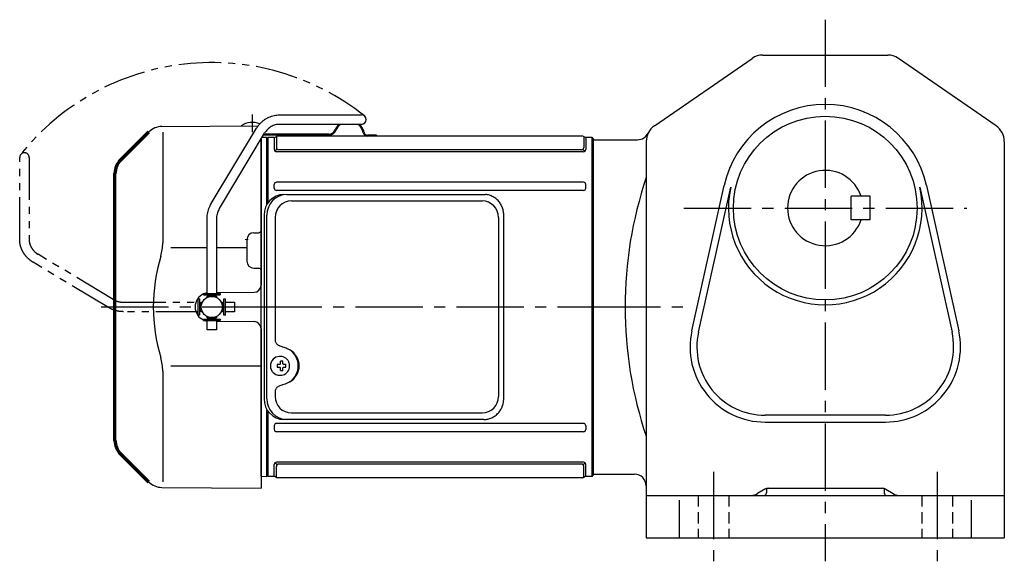
# Model space of a CAD drawing. Extents: x 115 to 1021, y 78 to 808.
# Drawn here: x 115 to 533, y 78 to 308 of the extents above; entities that cross this region are included whole.
import ezdxf

# ---------------------------------------------------------------- set-up
doc = ezdxf.new("R2010")
doc.units = 0
doc.header["$LTSCALE"] = 3
doc.header["$MEASUREMENT"] = 0
for name, pattern in [('HIDDEN2', [4.7625, 3.175, -1.5875]), ('PHANTOM', [11, 6, -1, 1, -1, 1, -1]), ('sekkei(A2)', [14.2875, 9.525, -1.5875, 1.5875, -1.5875]), ('sekkei_H', [2.38125, 1.5875, -0.79375])]:
    doc.linetypes.add(name, pattern=pattern)
doc.layers.get('0').update_dxf_attribs({"linetype": 'CONTINUOUS'})
for name, color, linetype in [('1', 7, 'CONTINUOUS'), ('CENTER', 3, 'sekkei(A2)'), ('HIDS', 1, 'HIDDEN2'), ('PHANTOM', 2, 'PHANTOM')]:
    doc.layers.add(name, color=color, linetype=linetype)

# ---------------------------------------------------------------- blocks, each defined once
blk = doc.blocks.new('A$C262A08DC')
for p, q in [((0.5, 72), (0, 71.5)), ((0, 71.5), (0, 43.61)), ((3.13, 72), (0.5, 72)), ((0.5, 44.35), (0.5, 72)), ((3.13, 72), (3.13, 66.93)), ((4, 72.19), (4, 67.74)), ((134.04, 72.5), (4.46, 72.5)), ((134.5, 72.19), (134.5, 67.74)), ((135.37, 72), (135.37, 66.93)), ((135.37, 72), (135.37, 66.93)), ((138, 72), (135.37, 72)), ((138, -72), (138, 72)), ((138, 72), (138.5, 71.5)), ((138.5, 71.5), (138.5, -71.5)), ((4.22, 66.94), (3.52, 66.29)), ((134.28, 66.94), (134.98, 66.29)), ((134.37, 65.93), (4.13, 65.93)), ((133.5, 66.74), (5, 66.74)), ((3.13, 50.47), (3.13, 52)), ((134.37, 53), (4.13, 53)), ((135.37, 50.47), (135.37, 52)), ((134.37, 49.47), (4.13, 49.47)), ((0, -43.61), (0, -71.5)), ((0.5, -72), (0.5, -44.35)), ((134.37, -49.47), (4.13, -49.47)), ((3.13, -50.47), (3.13, -52)), ((134.37, -53), (4.13, -53)), ((135.37, -50.47), (135.37, -52)), ((4.22, -66.94), (3.52, -66.29)), ((134.37, -65.93), (4.13, -65.93)), ((133.5, -66.74), (5, -66.74)), ((134.28, -66.94), (134.98, -66.29)), ((3.13, -72), (3.13, -66.93)), ((4, -72.19), (4, -67.74)), ((134.5, -72.19), (134.5, -67.74)), ((135.37, -72), (135.37, -66.93)), ((0.5, -72), (0, -71.5)), ((3.13, -72), (0.5, -72)), ((134.04, -72.5), (4.46, -72.5)), ((138, -72), (135.37, -72)), ((138, -72), (138.5, -71.5))]:
    blk.add_line(p, q)
for centre, start, end in [((3.13, 73), 270, 311.4096), ((4.46, 71.5), 90, 131.4096), ((134.04, 71.5), 48.5904, 90), ((135.37, 73), 228.5904, 270), ((4.13, 66.93), 180, 270), ((5, 67.74), 180, 270), ((133.5, 67.74), 270, 0), ((134.37, 66.93), 270, 0), ((4.13, 52), 90, 180), ((4.13, 50.47), 180, 270), ((134.37, 52), 0, 90), ((134.37, 50.47), 270, 0), ((4.13, -50.47), 90, 180), ((134.37, -50.47), 0, 90), ((4.13, -52), 180, 270), ((134.37, -52), 270, 0), ((4.13, -66.93), 90, 180), ((5, -67.74), 90, 180), ((133.5, -67.74), 0, 90), ((134.37, -66.93), 0, 90), ((3.13, -73), 48.5904, 90), ((4.46, -71.5), 228.5904, 270), ((134.04, -71.5), 270, 311.4096), ((135.37, -73), 90, 131.4096)]:
    blk.add_arc(centre, 1, start, end)
at = {"layer": 'CENTER'}
blk.add_line((-5.26, 0), (144.74, 0), dxfattribs=at)
blk = doc.blocks.new('A$C29180F28')
at = {"color": 7, "linetype": 'Continuous', "lineweight": 25}
for p, q in [((-74.53, 47.8), (9.01, 47.8)), ((9.01, 47.8), (9.71, 47.77)), ((-72.55, 45), (8.32, 45)), ((-84.23, 39), (-84.23, -39)), ((-82.99, -39), (-82.99, 39)), ((-79.55, 38), (-79.55, -14)), ((15.32, 38), (15.32, -38)), ((17.51, -39), (17.51, 39)), ((-79.55, -36), (-79.55, -38)), ((-72.55, -45), (8.32, -45)), ((-74.53, -47.8), (-75.77, -47.8)), ((9.01, -47.8), (-74.53, -47.8))]:
    blk.add_line(p, q, dxfattribs=at)
for p, q in [((-77.56, -24.5), (-78.7, -24.5)), ((-77.34, -21.01), (-77.67, -21.01)), ((-74.92, -24.5), (-75.9, -24.5)), ((-78.7, -25.53), (-77.56, -25.53)), ((-77.67, -29.01), (-77.34, -29.01)), ((-75.9, -25.53), (-74.92, -25.53))]:
    blk.add_line(p, q)
at = {"flags": 128}
for points in [[(-73.93, -22.94), (-74.15, -22.61), (-74.55, -22.13), (-75.03, -21.72), (-75.56, -21.4), (-76.13, -21.17), (-76.73, -21.04), (-77.34, -21.02)], [(-77.34, -29.01), (-76.73, -28.98), (-76.13, -28.86), (-75.56, -28.63), (-75.03, -28.31), (-74.55, -27.9), (-74.15, -27.42), (-73.9, -27.03)]]:
    blk.add_lwpolyline(points, dxfattribs=at)
at = {"color": 7, "linetype": 'Continuous', "lineweight": 25}
for centre, radius, start, end in [((-75.59, 39.17), 8.63, 91.1539, 181.1092), ((-74.35, 39.17), 8.63, 91.1539, 181.1092), ((-72.55, 38), 7, 90, 180), ((8.32, 38), 7, 0, 90), ((-77.85, -25), 8.15, 303.5537, 56.4463), ((-75.59, -39.17), 8.63, 178.8908, 268.8461), ((-74.35, -39.17), 8.63, 178.8908, 268.8461), ((-72.55, -38), 7, 180, 270), ((8.32, -38), 7, 270, 0), ((8.32, -38), 7, 270, 0)]:
    blk.add_arc(centre, radius, start, end, dxfattribs=at)
for centre, radius, start, end in [((-77.51, -25.01), 4, 92.1758, 267.8242), ((-35.13, -25.01), 43.57, 179.3228, 180.6772), ((-76.7, -24.98), 0.986, 122.1469, 150.7382), ((-76.81, -36.02), 13, 87.8414, 92.1586), ((-96.72, -24.95), 19.52, 2.3689, 5.6557), ((-95.74, -24.95), 19.52, 2.3689, 5.6557), ((-76.76, -24.98), 0.986, 29.2618, 57.8531), ((-84.06, -25.01), 9.15, 356.7749, 3.2251), ((-76.7, -25.05), 0.986, 209.2618, 237.8531), ((-96.72, -25.07), 19.52, 354.3443, 357.6311), ((-76.81, -14.01), 13, 267.8414, 272.1586), ((-95.74, -25.07), 19.52, 354.3443, 357.6311), ((-76.76, -25.05), 0.986, 302.1469, 330.7382)]:
    blk.add_arc(centre, radius, start, end)
blk.add_ellipse((-77.86, -25), major_axis=(8.56, 0), ratio=0.934633, start_param=5.268129, end_param=7.298241, dxfattribs=at)
for points, knots in [([(17.51, 39), (17.51, 39.17), (17.5, 39.64), (17.42, 40.4), (17.24, 41.28), (16.97, 42.14), (16.62, 42.96), (16.19, 43.75), (15.68, 44.48), (15.11, 45.16), (14.47, 45.77), (13.77, 46.31), (13.03, 46.77), (12.24, 47.16), (11.42, 47.45), (10.58, 47.67), (10, 47.74), (9.72, 47.77)], [0, 0, 0, 0, 0.038882, 0.107736, 0.176615, 0.245487, 0.314345, 0.38318, 0.451984, 0.520748, 0.589465, 0.658131, 0.726742, 0.795298, 0.8638, 0.932254, 1, 1, 1, 1]), ([(-79.55, -14), (-79.53, -14.19), (-79.5, -14.58), (-79.28, -15.12), (-78.95, -15.59), (-78.47, -16.03), (-77.85, -16.4), (-77.11, -16.69), (-76.6, -16.83), (-76.35, -16.9)], [0, 0, 0, 0, 0.121626, 0.241326, 0.365072, 0.487329, 0.656925, 0.827545, 1, 1, 1, 1]), ([(-76.35, -16.9), (-76.03, -17), (-75.35, -17.19), (-74.34, -17.62), (-73.67, -18.01), (-73.34, -18.2)], [0, 0, 0, 0, 0.297898, 0.646887, 1, 1, 1, 1]), ([(-76.35, -33.1), (-76.6, -33.17), (-77.11, -33.31), (-77.85, -33.6), (-78.47, -33.97), (-78.95, -34.41), (-79.28, -34.88), (-79.5, -35.42), (-79.53, -35.81), (-79.55, -36)], [0, 0, 0, 0, 0.172446, 0.343066, 0.512671, 0.634918, 0.758673, 0.878368, 1, 1, 1, 1]), ([(-73.34, -31.8), (-73.62, -31.96), (-74.23, -32.33), (-75.24, -32.77), (-75.98, -32.99), (-76.35, -33.1)], [0, 0, 0, 0, 0.297985, 0.647065, 1, 1, 1, 1]), ([(9.01, -47.8), (9.17, -47.8), (9.63, -47.79), (10.37, -47.7), (11.21, -47.51), (12.04, -47.24), (12.83, -46.88), (13.59, -46.43), (14.3, -45.91), (14.95, -45.32), (15.54, -44.66), (16.06, -43.94), (16.51, -43.18), (16.88, -42.36), (17.18, -41.52), (17.38, -40.64), (17.5, -39.8), (17.51, -39.25), (17.51, -39)], [0, 0, 0, 0, 0.037051, 0.101745, 0.166453, 0.23117, 0.295907, 0.360675, 0.425483, 0.490336, 0.555238, 0.62019, 0.685191, 0.750238, 0.815327, 0.880453, 0.945609, 1, 1, 1, 1])]:
    blk.add_open_spline(points, degree=3, knots=knots, dxfattribs=at)
for points, knots in [([(-73.37, -25.01), (-73.37, -24.9), (-73.38, -24.6), (-73.45, -24.09), (-73.63, -23.52), (-73.79, -23.14), (-73.91, -22.96), (-73.92, -22.95)], [0, 0, 0, 0, 0.150921, 0.427022, 0.703322, 0.979579, 1, 1, 1, 1]), ([(-73.89, -27.02), (-73.87, -27), (-73.75, -26.81), (-73.6, -26.41), (-73.43, -25.84), (-73.37, -25.37), (-73.37, -25.09), (-73.37, -25.01)], [0, 0, 0, 0, 0.037796, 0.322008, 0.606449, 0.891076, 1, 1, 1, 1])]:
    blk.add_open_spline(points, degree=3, knots=knots)
blk = doc.blocks.new('A$C5C9B50F1-1')
for p, q in [((28.59, 81.55), (63.5, 81.55)), ((-0.22, 43.87), (18.97, 75.89)), ((63.5, 77.55), (28.59, 77.55)), ((3.22, 41.83), (22.36, 73.75)), ((-2, 5.75), (-2, 37.53)), ((2, 37.53), (2, 5.75)), ((-3.5, 5.75), (3.5, 5.75)), ((-3.5, 5.15), (-3.5, 5.75)), ((-3.5, 5.15), (3.5, 5.15)), ((-2, 4.55), (2, 4.55)), ((-2, 4.03), (-2, 4.55)), ((-1.52, 5.15), (-1.52, 4.55)), ((1.52, 5.15), (1.52, 4.55)), ((2, 4.55), (2, 4.03)), ((3.5, 5.75), (3.5, 5.15)), ((-2, -4.55), (-2, -4.03)), ((2, -4.03), (2, -4.55)), ((-3.5, -5.75), (-3.5, -5.15)), ((-3.5, -5.15), (3.5, -5.15)), ((-3.5, -5.75), (3.5, -5.75)), ((-2, -4.55), (2, -4.55)), ((-2, -9.65), (-2, -5.75)), ((-1.52, -4.55), (-1.52, -5.15)), ((1.52, -4.55), (1.52, -5.15)), ((2, -5.75), (2, -9.65)), ((3.5, -5.15), (3.5, -5.75)), ((2, -9.65), (-2, -9.65))]:
    blk.add_line(p, q)
blk.add_arc((63.5, 79.55), 2, 270, 90)
for points, knots in [([(18.97, 75.89), (19.05, 76.02), (19.36, 76.49), (19.95, 77.28), (20.78, 78.19), (21.68, 79.01), (22.66, 79.73), (23.69, 80.34), (24.77, 80.83), (25.88, 81.2), (27.01, 81.45), (27.92, 81.54), (28.44, 81.55), (28.59, 81.55)], [0.0194852, 0.0194852, 0.0194852, 0.0194852, 0.0566307, 0.1576661, 0.2587388, 0.3597518, 0.4606579, 0.5614016, 0.6619225, 0.7621617, 0.8620697, 0.961616, 1, 1, 1, 1]), ([(28.59, 77.55), (28.45, 77.55), (28.04, 77.54), (27.32, 77.44), (26.45, 77.19), (25.61, 76.83), (24.8, 76.35), (24.05, 75.77), (23.35, 75.09), (22.78, 74.41), (22.48, 73.94), (22.36, 73.75)], [0, 0, 0, 0, 0.0566597, 0.1799922, 0.3024354, 0.4236952, 0.5439575, 0.6634486, 0.782377, 0.9009099, 0.9817977, 0.9817977, 0.9817977, 0.9817977]), ([(-2, 37.53), (-2, 37.76), (-1.98, 38.42), (-1.86, 39.48), (-1.6, 40.7), (-1.22, 41.88), (-0.77, 42.91), (-0.42, 43.53), (-0.27, 43.79), (-0.25, 43.82), (-0.24, 43.84), (-0.22, 43.87)], [0, 0, 0, 0, 0.108268, 0.297327, 0.486448, 0.675557, 0.864636, 1, 1, 1, 1.015283, 1.015283, 1.015283, 1.015283]), ([(3.22, 41.83), (3.2, 41.8), (3.18, 41.76), (3.16, 41.73), (3.08, 41.59), (2.83, 41.16), (2.5, 40.4), (2.2, 39.43), (2.03, 38.47), (2.01, 37.83), (2, 37.53)], [-0.027887, -0.027887, -0.027887, -0.027887, 0, 0, 0, 0.108266, 0.337387, 0.566468, 0.795367, 1, 1, 1, 1])]:
    blk.add_open_spline(points, degree=3, knots=knots)
blk = doc.blocks.new('A$C5C9B50F1-2')
at = {"layer": 'PHANTOM'}
for p, q in [((28.59, 81.55), (63.5, 81.55)), ((-0.22, 43.87), (18.97, 75.89)), ((63.5, 77.55), (28.59, 77.55)), ((3.22, 41.83), (22.36, 73.75)), ((-2, 5.75), (-2, 37.53)), ((2, 37.53), (2, 5.75)), ((-3.5, 5.75), (3.5, 5.75)), ((-3.5, 5.15), (-3.5, 5.75)), ((-3.5, 5.15), (3.5, 5.15)), ((-2, 4.55), (2, 4.55)), ((-2, 4.03), (-2, 4.55)), ((-1.52, 5.15), (-1.52, 4.55)), ((0, 4.55), (0, 4.5)), ((1.52, 5.15), (1.52, 4.55)), ((2, 4.55), (2, 4.03)), ((3.5, 5.75), (3.5, 5.15)), ((-2, -4.55), (-2, -4.03)), ((2, -4.03), (2, -4.55)), ((-3.5, -5.75), (-3.5, -5.15)), ((-3.5, -5.15), (3.5, -5.15)), ((-3.5, -5.75), (3.5, -5.75)), ((-2, -4.55), (2, -4.55)), ((-2, -9.65), (-2, -5.75)), ((-1.52, -4.55), (-1.52, -5.15)), ((0, -4.5), (0, -4.55)), ((1.52, -4.55), (1.52, -5.15)), ((2, -5.75), (2, -9.65)), ((3.5, -5.15), (3.5, -5.75)), ((2, -9.65), (-2, -9.65))]:
    blk.add_line(p, q, dxfattribs=at)
blk.add_arc((63.5, 79.55), 2, 270, 90, dxfattribs=at)
for points, knots in [([(18.97, 75.89), (19.05, 76.02), (19.36, 76.49), (19.95, 77.28), (20.78, 78.19), (21.68, 79.01), (22.66, 79.73), (23.69, 80.34), (24.77, 80.83), (25.88, 81.2), (27.01, 81.45), (27.92, 81.54), (28.44, 81.55), (28.59, 81.55)], [0.0194852, 0.0194852, 0.0194852, 0.0194852, 0.0566307, 0.1576661, 0.2587388, 0.3597518, 0.4606579, 0.5614016, 0.6619225, 0.7621617, 0.8620697, 0.961616, 1, 1, 1, 1]), ([(28.59, 77.55), (28.45, 77.55), (28.04, 77.54), (27.32, 77.44), (26.45, 77.19), (25.61, 76.83), (24.8, 76.35), (24.05, 75.77), (23.35, 75.09), (22.78, 74.41), (22.48, 73.94), (22.36, 73.75)], [0, 0, 0, 0, 0.0566597, 0.1799922, 0.3024354, 0.4236952, 0.5439575, 0.6634486, 0.782377, 0.9009099, 0.9817977, 0.9817977, 0.9817977, 0.9817977]), ([(-2, 37.53), (-2, 37.76), (-1.98, 38.42), (-1.86, 39.48), (-1.6, 40.7), (-1.22, 41.88), (-0.77, 42.91), (-0.42, 43.53), (-0.27, 43.79), (-0.25, 43.82), (-0.24, 43.84), (-0.22, 43.87)], [0, 0, 0, 0, 0.108268, 0.297327, 0.486448, 0.675557, 0.864636, 1, 1, 1, 1.015283, 1.015283, 1.015283, 1.015283]), ([(3.22, 41.83), (3.2, 41.8), (3.18, 41.76), (3.16, 41.73), (3.08, 41.59), (2.83, 41.16), (2.5, 40.4), (2.2, 39.43), (2.03, 38.47), (2.01, 37.83), (2, 37.53)], [-0.027887, -0.027887, -0.027887, -0.027887, 0, 0, 0, 0.108266, 0.337387, 0.566468, 0.795367, 1, 1, 1, 1])]:
    blk.add_open_spline(points, degree=3, knots=knots, dxfattribs=at)
blk = doc.blocks.new('A$C5934dc48')
for p, q in [((-183.12, 76.63), (-142.16, 76.99)), ((-182.71, 74.29), (-182.71, 27.29)), ((-141, 71.32), (-141, 9.22)), ((-141, -71.92), (-141, 71.32)), ((-138.69, 71.98), (-140.64, 71.93)), ((-112.26, 73), (-139.99, 73)), ((-112.26, 73.4), (-139.76, 73.4)), ((-138.69, 71.98), (-138.5, 71.79)), ((-138.5, 43.61), (-138.5, 71.79)), ((-92.04, 72.9), (-95.78, 72.9)), ((-92.04, 72.5), (-95.78, 72.5)), ((-92.04, 72.9), (-92.04, 72.5)), ((-144.03, 31.53), (-142, 31.53)), ((-163.9, 25.14), (-179.27, 25.14)), ((-147, 25.14), (-159.9, 25.14)), ((-147, 28.53), (-147, 19.47)), ((-144.03, 16.47), (-142, 16.47)), ((-159.9, 6.08), (-143.97, 6.22)), ((-159.9, -6.08), (-143.97, -6.22)), ((-141, -9.22), (-141, -77)), ((-182.71, -27.29), (-182.71, -74.29)), ((-141, -25.14), (-179.27, -25.14)), ((-138.5, -71.79), (-138.5, -43.63)), ((-200.66, -62.34), (-197.64, -65.36)), ((-141, -60.85), (-141, -68.5)), ((-141, -71.92), (-138.69, -71.98)), ((-138.69, -71.98), (-138.5, -71.79)), ((-183.12, -76.63), (-141, -77))]:
    blk.add_line(p, q)
at = {"lineweight": 70}
for p, q in [((-188.71, 74.29), (-200.66, 62.34)), ((-203, -56.69), (-203, 56.69)), ((-200.66, -62.34), (-188.71, -74.29))]:
    blk.add_line(p, q, dxfattribs=at)
blk.add_circle((-161.9, 0), 4.5)
for centre, radius, start, end in [((-183.05, 68.63), 8, 90.5, 135), ((-144.75, 70.4), 8, 66.3332, 125.3272), ((-112.26, 76.4), 3, 270, 338.14), ((-103.54, 72.9), 6.4, 133.401, 158.14), ((-103.54, 72.9), 6, 129.195, 158.14), ((-103.54, 72.9), 6, 9.9505, 50.805), ((-103.54, 72.9), 6.4, 10.0902, 46.599), ((-112.26, 76.4), 3.4, 270, 338.14), ((-95.78, 74.4), 1.9, 194.1109, 270), ((-95.78, 74.4), 1.5, 194.6244, 270), ((-144, 28.53), 3, 90.5, 180), ((-142, 32.53), 1, 270, 0), ((-202.71, 27.29), 20, 343.1776, 0), ((-112.44, 0), 74.3, 163.1776, 196.8224), ((-144, 19.47), 3, 180, 269.5), ((-142, 15.47), 1, 0, 90), ((-144, 9.22), 3, 270.5, 0), ((-162.95, 0), 6.05, 113.9045, 180), ((-162.95, 0), 6.05, 99.0552, 108.1937), ((-162.95, 0), 6.05, 180, 246.0955), ((-162.95, 0), 6.05, 251.8064, 260.9448), ((-144, -9.22), 3, 0, 89.5), ((-202.71, -27.29), 20, 0, 16.8224), ((-183.05, -68.63), 8, 225, 269.5)]:
    blk.add_arc(centre, radius, start, end)
for centre, start, end in [((-195, 56.69), 135, 180), ((-195, -56.69), 180, 225)]:
    blk.add_arc(centre, 8, start, end, dxfattribs=at)
at = {"layer": '1', "color": 155, "linetype": 'Continuous', "lineweight": 70}
blk.add_open_spline([(-147, 28.53), (-147, 28.63), (-146.99, 28.74), (-146.98, 28.84)], degree=3, dxfattribs=at)
at = {"layer": 'CENTER'}
for p, q in [((-144.75, 81.67), (-144.75, 74.3)), ((-208.87, 0), (-134.19, 0))]:
    blk.add_line(p, q, dxfattribs=at)
at = {"layer": 'CENTER', "color": 3}
blk.add_line((-141, 0), (-138.5, 0), dxfattribs=at)
at = {"layer": 'PHANTOM'}
for p, q in [((-197.64, 65.36), (-195.62, 67.38)), ((-141, 70.5), (-141, 68.5)), ((-141, -70.5), (-141, -68.49))]:
    blk.add_line(p, q, dxfattribs=at)
blk.add_arc((-161.9, 0), 103.79, 51.4017, 141.4017, dxfattribs=at)
for name, p in [('A$C5C9B50F1-1', (-161.9, 0)), ('A$C262A08DC', (-138.5, 0)), ('A$C29180F28', (-55.5, 0))]:
    blk.add_blockref(name, p)
at = {"layer": 'PHANTOM', "rotation": 90}
blk.add_blockref('A$C5C9B50F1-2', (-161.9, 0), dxfattribs=at)

msp = doc.modelspace()

# ---------------------------------------------------------------- linework, layer by layer
for p, q in [((430.35, 293), (483.35, 293)), ((384.3, 262.89), (425.8, 291.58)), ((529.4, 262.89), (487.9, 291.58)), ((358.35, 257), (358.23, 257.12)), ((358.35, 257), (358.35, 115)), ((358.35, 257), (377.17, 257)), ((358.35, 257), (358.35, 115)), ((380.85, 256.31), (380.85, 88)), ((532.85, 256.31), (532.85, 88)), ((400.21, 175.92), (413.9, 237.54)), ((403.04, 175.29), (416.73, 236.91)), ((496.97, 236.91), (510.66, 175.29)), ((499.8, 237.54), (513.49, 175.92)), ((467.85, 223), (467.85, 233)), ((475.85, 233), (467.85, 233)), ((475.85, 223), (475.85, 233)), ((475.85, 223), (467.85, 223)), ((482.35, 140), (431.35, 140)), ((431.35, 137.1), (482.35, 137.1)), ((358.35, 115), (358.23, 114.88)), ((358.35, 115), (375.85, 115)), ((431.85, 108.88), (431.85, 107)), ((432.68, 109), (481.02, 109)), ((481.85, 108.88), (481.85, 107)), ((380.85, 106), (532.85, 106)), ((431.14, 108.57), (428.04, 106.71)), ((482.56, 108.57), (485.66, 106.71)), ((394.85, 103.93), (394.85, 88)), ((518.85, 103.93), (518.85, 88)), ((380.85, 88), (532.85, 88))]:
    msp.add_line(p, q)
msp.add_circle((456.85, 228), 39)
for centre, radius, start, end in [((430.35, 285), 8, 90, 124.6637), ((483.35, 285), 8, 55.3367, 90), ((456.85, 228), 44, 12.5232, 167.4769), ((377.17, 262), 5, 270, 334.0214), ((388.85, 256.31), 8, 124.6638, 180), ((524.85, 256.31), 8, 0, 55.3367), ((456.85, 228), 16, 18.2099, 341.7901), ((543.92, 186), 172.07, 161.3868, 198.6132), ((456.85, 228), 41.1, 167.4769, 12.5232), ((431.35, 169), 31.9, 167.4769, 270), ((482.35, 169), 31.9, 270, 12.5232), ((431.35, 169), 29, 167.4769, 270), ((482.35, 169), 29, 270, 12.5232), ((375.85, 110), 5, 0, 90), ((432.68, 106), 3, 90, 120.9638), ((481.02, 106), 3, 59.0362, 90), ((425.47, 111), 5, 270, 300.9637), ((430.85, 107), 1, 270, 0), ((482.85, 107), 1, 180, 270), ((488.24, 111), 5, 239.0362, 270)]:
    msp.add_arc(centre, radius, start, end)
at = {"layer": 'CENTER'}
for p, q in [((456.85, 308), (456.85, 77.98)), ((396.78, 228), (516.92, 228)), ((358.35, 186), (397.6, 186)), ((409.35, 116), (409.35, 78)), ((504.35, 116), (504.35, 78))]:
    msp.add_line(p, q, dxfattribs=at)
at = {"layer": 'HIDS', "linetype": 'sekkei_H'}
for p, q in [((402.85, 106), (402.85, 88)), ((415.85, 106), (415.85, 88)), ((497.85, 106), (497.85, 88)), ((510.85, 106), (510.85, 88))]:
    msp.add_line(p, q, dxfattribs=at)

# ---------------------------------------------------------------- block references
msp.add_blockref('A$C5934dc48', (358.35, 186))

doc.saveas('drawing.dxf')
